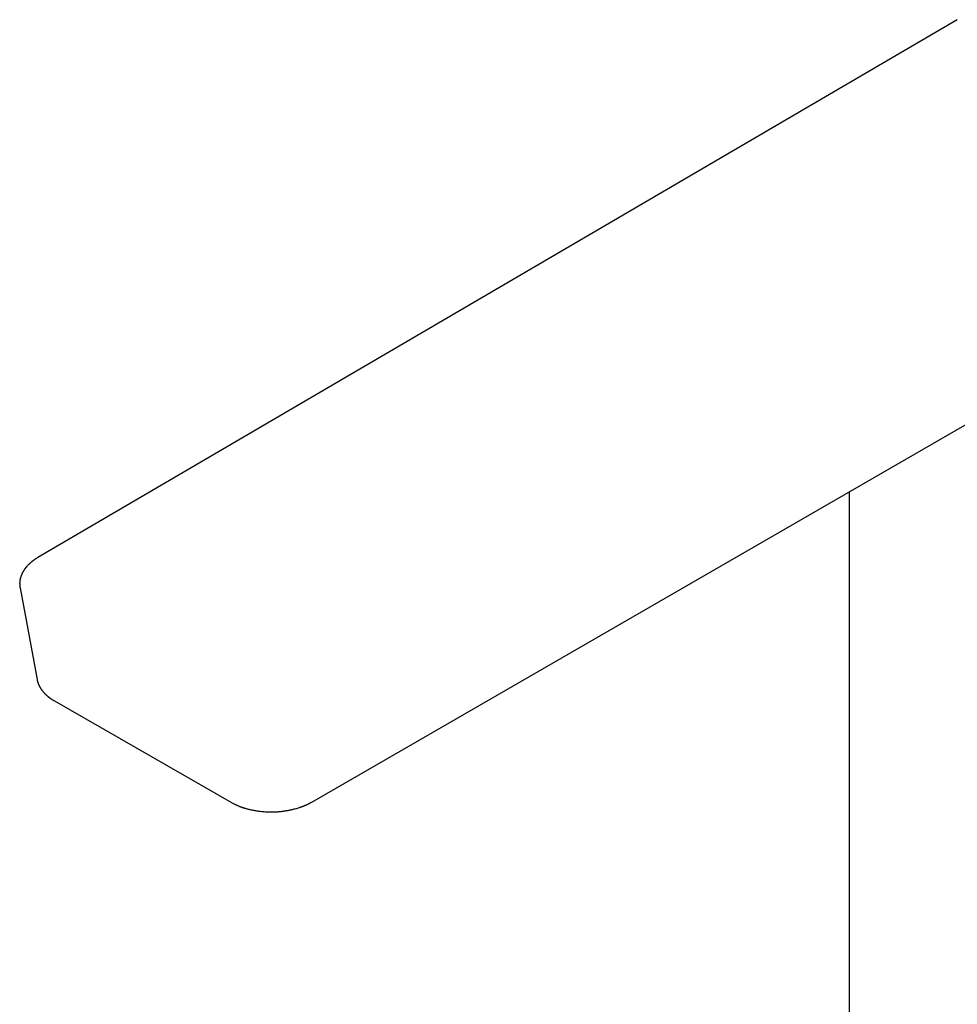
# Model space of a CAD drawing. Units: millimetres. Extents: x 8 to 647, y 12 to 513.
# Drawn here: x 465 to 570, y 164 to 274 of the extents above; entities that cross this region are included whole.
import ezdxf

# ---------------------------------------------------------------- set-up
doc = ezdxf.new("R2010")
doc.units = ezdxf.units.MM

msp = doc.modelspace()

# ---------------------------------------------------------------- linework, layer by layer
at = {"color": 7, "linetype": 'Continuous', "lineweight": 30}
for p, q in [((570.47, 274.34), (467.04, 213.85)), ((497.87, 186.37), (600.06, 245.36)), ((558.31, 221.26), (558.31, 119.03)), ((465.04, 210.47), (465.05, 210.46)), ((465.05, 210.46), (466.96, 200.15)), ((466.96, 200.15), (466.96, 200.15)), ((468.92, 197.74), (488.82, 186.32))]:
    msp.add_line(p, q, dxfattribs=at)
for points, knots in [([(467.04, 213.85), (467, 213.83), (466.93, 213.79), (466.84, 213.73), (466.75, 213.67), (466.67, 213.62), (466.6, 213.57), (466.53, 213.52), (466.47, 213.47), (466.41, 213.43), (466.37, 213.39), (466.33, 213.36), (466.3, 213.34), (466.28, 213.32), (466.26, 213.31), (466.25, 213.29), (466.23, 213.28), (466.21, 213.26), (466.18, 213.24), (466.15, 213.2), (466.11, 213.17), (466.06, 213.13), (466, 213.07), (465.93, 212.99), (465.86, 212.92), (465.8, 212.86), (465.77, 212.82), (465.74, 212.78), (465.72, 212.75), (465.7, 212.73), (465.69, 212.72), (465.67, 212.7), (465.66, 212.68), (465.64, 212.66), (465.63, 212.64), (465.6, 212.6), (465.56, 212.55), (465.53, 212.5), (465.5, 212.46), (465.47, 212.41), (465.45, 212.38), (465.43, 212.34), (465.41, 212.32), (465.39, 212.29), (465.38, 212.26), (465.36, 212.23), (465.34, 212.2), (465.32, 212.16), (465.3, 212.11), (465.28, 212.07), (465.26, 212.03), (465.24, 211.99), (465.22, 211.95), (465.21, 211.92), (465.19, 211.88), (465.18, 211.85), (465.16, 211.8), (465.14, 211.74), (465.12, 211.67), (465.1, 211.61), (465.08, 211.55), (465.07, 211.49), (465.06, 211.43), (465.04, 211.36), (465.03, 211.29), (465.02, 211.22), (465.01, 211.15), (465.01, 211.09), (465.01, 211.04), (465.01, 210.99), (465, 210.94), (465, 210.89), (465.01, 210.83), (465.01, 210.78), (465.01, 210.72), (465.02, 210.67), (465.02, 210.61), (465.03, 210.54), (465.04, 210.49), (465.05, 210.47)], [0, 0, 0, 0, 0.025403, 0.049084, 0.071045, 0.091288, 0.109813, 0.126621, 0.144523, 0.15995, 0.172901, 0.183418, 0.191941, 0.197877, 0.202364, 0.206042, 0.210922, 0.217149, 0.224725, 0.235386, 0.247922, 0.261977, 0.276343, 0.305707, 0.33592, 0.348022, 0.360255, 0.371603, 0.381154, 0.386972, 0.391838, 0.395814, 0.400574, 0.406864, 0.414685, 0.423879, 0.440398, 0.455696, 0.469772, 0.481306, 0.491832, 0.501312, 0.509744, 0.517129, 0.524356, 0.532739, 0.542824, 0.55439, 0.566028, 0.577492, 0.588782, 0.599866, 0.611026, 0.620788, 0.629284, 0.63878, 0.650091, 0.669554, 0.687787, 0.704025, 0.719563, 0.735288, 0.751298, 0.768828, 0.78694, 0.80593, 0.825652, 0.839997, 0.852732, 0.864156, 0.87656, 0.890421, 0.905211, 0.920375, 0.935921, 0.949267, 0.964393, 0.981304, 1, 1, 1, 1]), ([(466.96, 200.15), (466.96, 200.13), (466.97, 200.09), (466.98, 200.03), (467, 199.98), (467.01, 199.93), (467.02, 199.89), (467.03, 199.86), (467.04, 199.84), (467.04, 199.82), (467.05, 199.8), (467.06, 199.77), (467.07, 199.74), (467.09, 199.69), (467.12, 199.62), (467.15, 199.54), (467.19, 199.47), (467.22, 199.4), (467.25, 199.34), (467.29, 199.28), (467.33, 199.21), (467.37, 199.14), (467.42, 199.07), (467.46, 199.01), (467.5, 198.95), (467.54, 198.9), (467.57, 198.86), (467.6, 198.82), (467.64, 198.78), (467.68, 198.73), (467.71, 198.69), (467.75, 198.65), (467.78, 198.61), (467.81, 198.58), (467.84, 198.55), (467.88, 198.52), (467.91, 198.48), (467.95, 198.44), (468, 198.4), (468.04, 198.36), (468.09, 198.32), (468.13, 198.28), (468.18, 198.24), (468.22, 198.21), (468.26, 198.18), (468.3, 198.15), (468.33, 198.13), (468.35, 198.11), (468.37, 198.1), (468.39, 198.08), (468.42, 198.06), (468.45, 198.03), (468.5, 198), (468.56, 197.96), (468.63, 197.91), (468.71, 197.86), (468.81, 197.8), (468.88, 197.76), (468.92, 197.74)], [0, 0, 0, 0, 0.01987, 0.039709, 0.058475, 0.076093, 0.091129, 0.103104, 0.110366, 0.117359, 0.125895, 0.135977, 0.1473, 0.158674, 0.188797, 0.217962, 0.245442, 0.272605, 0.296055, 0.31682, 0.340808, 0.368836, 0.396702, 0.423685, 0.446784, 0.465948, 0.480267, 0.496994, 0.515074, 0.532862, 0.550341, 0.567444, 0.582912, 0.596268, 0.608662, 0.622703, 0.638837, 0.656462, 0.674439, 0.692741, 0.710881, 0.728923, 0.746111, 0.762431, 0.777883, 0.79174, 0.803398, 0.809182, 0.81505, 0.823129, 0.833525, 0.846238, 0.861265, 0.882352, 0.90677, 0.934516, 0.965592, 1, 1, 1, 1]), ([(488.82, 186.32), (488.86, 186.3), (488.93, 186.26), (489.03, 186.2), (489.14, 186.15), (489.24, 186.1), (489.35, 186.05), (489.46, 186), (489.57, 185.95), (489.68, 185.91), (489.78, 185.87), (489.85, 185.84), (489.9, 185.82), (489.94, 185.81), (489.97, 185.8), (490, 185.79), (490.02, 185.78), (490.05, 185.77), (490.08, 185.76), (490.11, 185.75), (490.16, 185.74), (490.2, 185.72), (490.25, 185.71), (490.33, 185.68), (490.43, 185.65), (490.55, 185.62), (490.7, 185.58), (490.86, 185.54), (491.04, 185.5), (491.23, 185.46), (491.43, 185.42), (491.64, 185.38), (491.86, 185.35), (492.1, 185.32), (492.36, 185.3), (492.65, 185.28), (492.94, 185.26), (493.22, 185.26), (493.48, 185.26), (493.72, 185.27), (493.93, 185.28), (494.13, 185.29), (494.33, 185.31), (494.51, 185.33), (494.68, 185.35), (494.84, 185.38), (494.99, 185.4), (495.14, 185.42), (495.29, 185.45), (495.45, 185.48), (495.61, 185.52), (495.8, 185.56), (496.01, 185.62), (496.25, 185.69), (496.44, 185.75), (496.59, 185.8), (496.69, 185.83), (496.77, 185.86), (496.85, 185.89), (496.9, 185.91), (496.95, 185.93), (496.99, 185.95), (497.04, 185.97), (497.1, 185.99), (497.16, 186.02), (497.23, 186.05), (497.29, 186.07), (497.35, 186.1), (497.41, 186.13), (497.48, 186.16), (497.56, 186.2), (497.65, 186.25), (497.73, 186.29), (497.8, 186.33), (497.85, 186.36), (497.87, 186.37)], [0, 0, 0, 0, 0.014629, 0.028398, 0.041893, 0.05542, 0.068982, 0.083003, 0.095989, 0.109581, 0.123779, 0.130302, 0.135895, 0.140543, 0.144248, 0.147009, 0.149569, 0.152414, 0.155936, 0.160135, 0.165011, 0.170485, 0.176221, 0.182183, 0.195404, 0.209615, 0.224815, 0.242793, 0.261984, 0.282389, 0.304009, 0.326286, 0.348291, 0.37001, 0.399939, 0.429315, 0.458146, 0.486438, 0.514189, 0.535976, 0.557307, 0.577792, 0.597393, 0.616109, 0.633942, 0.650891, 0.665687, 0.680771, 0.696583, 0.713124, 0.730398, 0.748216, 0.77406, 0.800427, 0.827323, 0.839663, 0.850875, 0.860951, 0.869889, 0.877687, 0.881739, 0.886709, 0.892779, 0.89995, 0.908224, 0.9155, 0.923408, 0.931253, 0.93881, 0.94608, 0.958345, 0.96969, 0.980185, 0.990264, 1, 1, 1, 1])]:
    msp.add_open_spline(points, degree=3, knots=knots, dxfattribs=at)

doc.saveas('drawing.dxf')
